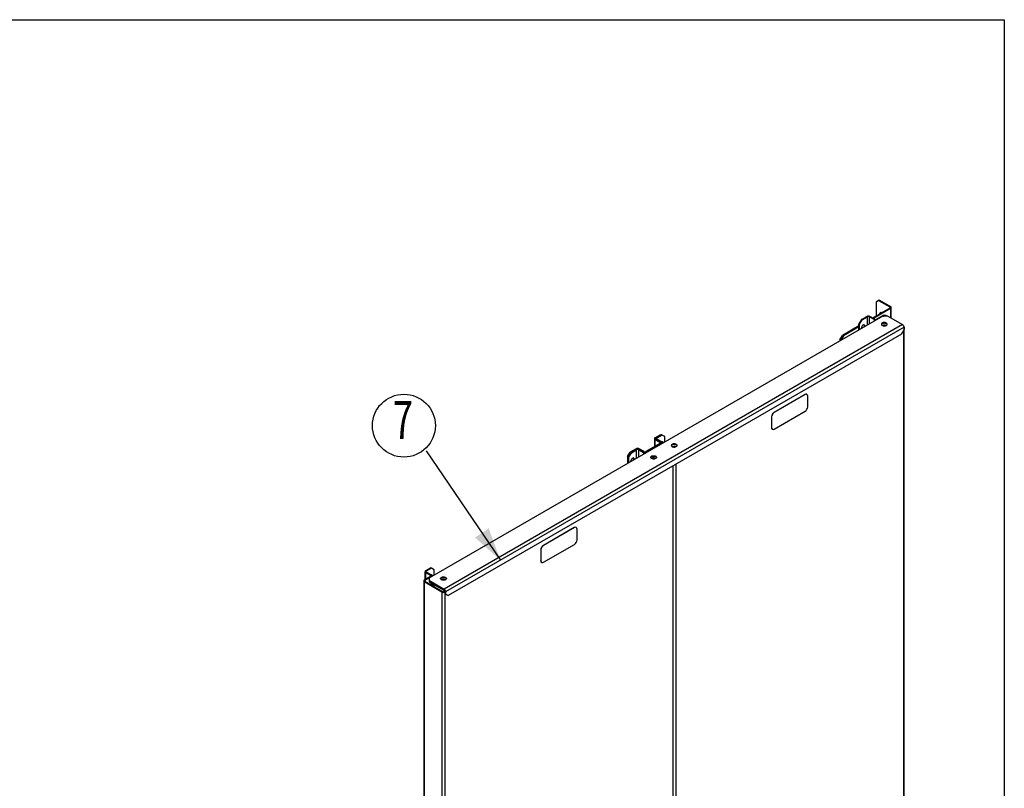
# Model space of a CAD drawing. Extents: x 300 to 6238, y 120 to 4335.
# Drawn here: x 4831 to 6180, y 3281 to 4335 of the extents above; entities that cross this region are included whole.
import ezdxf
from ezdxf.enums import TextEntityAlignment as Align

# ---------------------------------------------------------------- set-up
doc = ezdxf.new("R2010")
doc.units = 0
doc.header["$LTSCALE"] = 15
doc.layers.get('0').update_dxf_attribs({"linetype": 'CONTINUOUS'})
doc.layers.add('太線', color=7, linetype='CONTINUOUS')
doc.layers.add('細線', color=7, linetype='CONTINUOUS')
doc.styles.get("Standard").update_dxf_attribs({"font": 'txt', "bigfont": 'bigfont'})

# ---------------------------------------------------------------- blocks, each defined once
blk = doc.blocks.new('SW_NOTE_10')
at = {"layer": '細線', "color": 0}
blk.add_line((-101.7, 149.6), (0, 0), dxfattribs=at)
blk.add_circle((-132.1, 184.3), 43.1, dxfattribs=at)
blk.add_solid([(0, 0), (-16, 43.5), (-34.6, 30.9)], dxfattribs=at)
at = {"layer": '細線', "color": 0, "width": 0.7}
blk.add_text('7', height=52.5, dxfattribs=at).set_placement((-147.4, 149.4), align=Align.BOTTOM_LEFT)

msp = doc.modelspace()

# ---------------------------------------------------------------- linework, layer by layer
at = {"color": 7, "linetype": 'CONTINUOUS'}
for p, q in [((6023.016, 3939.53), (5999.542, 3925.978)), ((6024.148, 3938.877), (6000.673, 3925.325)), ((6007.884, 3949.898), (6004.349, 3947.857)), ((6004.349, 3947.857), (6004.349, 3928.753)), ((6009.016, 3950.551), (6007.884, 3949.898)), ((6007.884, 3949.898), (6023.016, 3941.163)), ((6009.016, 3950.551), (6024.148, 3941.816)), ((6025.202, 3925.86), (6025.202, 3940.346)), ((6013.541, 3928.51), (5392.56, 3570.025)), ((5984.408, 3924.101), (5991.55, 3928.224)), ((5985.257, 3923.611), (5992.399, 3927.734)), ((6001.662, 3923.774), (5994.803, 3927.734)), ((6002.51, 3924.264), (5995.651, 3928.224)), ((6004.914, 3924.264), (6013.541, 3929.244)), ((6020.612, 3928.51), (6013.541, 3928.51)), ((6013.966, 3928.51), (6014.39, 3928.755)), ((6017.217, 3928.51), (6016.794, 3928.755)), ((6018.914, 3928.51), (6017.642, 3929.244)), ((6020.612, 3928.51), (6040.623, 3916.958)), ((5980.873, 3915.201), (5958.387, 3902.22)), ((5980.873, 3913.895), (5959.518, 3901.567)), ((5984.408, 3924.101), (5980.873, 3917.977)), ((5980.873, 3917.977), (5981.721, 3917.487)), ((5980.873, 3909.651), (5980.873, 3917.977)), ((5981.721, 3917.487), (5985.257, 3923.611)), ((5981.721, 3910.141), (5981.721, 3917.487)), ((5984.196, 3911.976), (5984.196, 3911.57)), ((5985.257, 3923.611), (5984.408, 3924.101)), ((5988.297, 3913.937), (5988.297, 3915.323)), ((5989.146, 3914.427), (5989.146, 3914.833)), ((6042.674, 3913.406), (6042.674, 3910.058)), ((6042.675, 2721.95), (6042.675, 3914.1)), ((6039.138, 3903.935), (5418.157, 3545.45)), ((5954.851, 3896.096), (5958.387, 3902.22)), ((5959.518, 3901.567), (5955.983, 3895.443)), ((5958.387, 3902.22), (5959.518, 3901.567)), ((6039.138, 3903.935), (6042.674, 3910.058)), ((5955.983, 3895.443), (5954.851, 3896.096)), ((5954.851, 3896.096), (5954.851, 3894.629)), ((5955.983, 3895.443), (5955.983, 3895.282)), ((5907.051, 3821.15), (5864.624, 3796.657)), ((5907.192, 3821.068), (5864.766, 3796.576)), ((5909.692, 3821.316), (5909.551, 3821.397)), ((5910.728, 3804.329), (5910.728, 3819.026)), ((5861.089, 3790.534), (5861.089, 3775.836)), ((5861.23, 3790.452), (5861.23, 3775.754)), ((5864.766, 3773.713), (5907.192, 3798.205)), ((5701.424, 3761.717), (5709.627, 3766.453)), ((5702.273, 3761.228), (5710.475, 3765.963)), ((5710.475, 3765.963), (5703.333, 3761.84)), ((5711.324, 3765.473), (5704.182, 3761.35)), ((5709.627, 3766.453), (5710.475, 3765.963)), ((5711.324, 3765.473), (5710.475, 3765.963)), ((5714.859, 3763.431), (5711.324, 3765.473)), ((5714.859, 3756.085), (5714.859, 3763.431)), ((5862.125, 3773.547), (5862.266, 3773.465)), ((5708.283, 3754.002), (5689.05, 3742.899)), ((5709.132, 3753.513), (5689.898, 3742.409)), ((5700.575, 3760.534), (5700.575, 3749.552)), ((5708.283, 3755.39), (5701.424, 3759.35)), ((5710.192, 3754.125), (5701.566, 3749.145)), ((5709.132, 3755.88), (5702.273, 3759.84)), ((5702.484, 3760.656), (5702.484, 3759.718)), ((5710.192, 3755.513), (5703.333, 3759.472)), ((5711.041, 3756.003), (5704.182, 3759.962)), ((5709.981, 3754.003), (5709.981, 3754.696)), ((5711.89, 3754.371), (5711.89, 3754.819)), ((5712.384, 3755.062), (5712.384, 3754.656)), ((5663.947, 3736), (5667.483, 3742.124)), ((5668.332, 3741.634), (5664.796, 3735.51)), ((5665.645, 3735.02), (5669.18, 3741.144)), ((5675.685, 3746.859), (5667.483, 3742.124)), ((5667.483, 3742.124), (5668.332, 3741.634)), ((5676.534, 3746.369), (5668.332, 3741.634)), ((5668.332, 3741.634), (5675.473, 3745.757)), ((5669.18, 3741.144), (5668.332, 3741.634)), ((5669.18, 3741.144), (5676.322, 3745.267)), ((5685.585, 3741.307), (5678.726, 3745.267)), ((5685.797, 3742.409), (5678.938, 3746.369)), ((5686.433, 3741.797), (5679.575, 3745.757)), ((5686.646, 3742.899), (5679.787, 3746.859)), ((5688.838, 3741.797), (5697.464, 3746.777)), ((5700.716, 3747.961), (5700.716, 3747.92)), ((5664.796, 3735.51), (5663.947, 3736)), ((5663.947, 3736), (5663.947, 3726.694)), ((5664.796, 3735.51), (5664.796, 3727.184)), ((5664.796, 3735.51), (5665.645, 3735.02)), ((5665.645, 3727.674), (5665.645, 3735.02)), ((5668.119, 3729.508), (5668.119, 3729.102)), ((5672.221, 3731.47), (5672.221, 3732.856)), ((5673.069, 3731.96), (5673.069, 3732.366)), ((5726.598, 2539.483), (5726.598, 3723.509)), ((5590.974, 3638.682), (5548.548, 3614.19)), ((5591.115, 3638.601), (5548.689, 3614.109)), ((5593.615, 3638.848), (5593.474, 3638.93)), ((5594.651, 3621.861), (5594.651, 3636.559)), ((5548.689, 3591.245), (5591.115, 3615.738)), ((5545.012, 3608.066), (5545.012, 3593.369)), ((5545.154, 3607.985), (5545.154, 3593.287)), ((5546.048, 3591.08), (5546.189, 3590.998)), ((5386.407, 3578.189), (5386.407, 3567.208)), ((5394.398, 3583.496), (5387.257, 3579.373)), ((5394.116, 3573.046), (5387.257, 3577.005)), ((5395.247, 3583.006), (5388.105, 3578.883)), ((5394.964, 3573.535), (5388.105, 3577.495)), ((5395.247, 3583.006), (5394.398, 3583.496)), ((5398.782, 3580.964), (5395.247, 3583.006)), ((5398.782, 3573.618), (5398.782, 3580.964)), ((5384.639, 3565.494), (5384.639, 2555.229)), ((5394.116, 3571.658), (5385.489, 3566.678)), ((5409.672, 3550.349), (5385.489, 3564.31)), ((5392.56, 3569.78), (5386.337, 3566.188)), ((5410.52, 3550.839), (5386.337, 3564.8)), ((5392.56, 3565.943), (5392.56, 3570.025)), ((5392.56, 3565.943), (5412.571, 3554.391)), ((5392.56, 3564.964), (5392.56, 3565.943)), ((5392.56, 3564.964), (5412.571, 3553.411)), ((5411.722, 3553.901), (5392.56, 3564.964)), ((5392.56, 3564.964), (5392.56, 3563.984)), ((5411.722, 3552.921), (5392.56, 3563.984)), ((5395.813, 3571.904), (5395.813, 3572.352)), ((5395.813, 3559.329), (5395.813, 3562.105)), ((5396.308, 3572.595), (5396.308, 3572.189)), ((5396.308, 3561.82), (5396.308, 3559.044)), ((5398.782, 3557.615), (5398.782, 3560.391)), ((5412.925, 3550.839), (5413.773, 3550.349)), ((5413.773, 3551.329), (5413.773, 3547.981)), ((5414.622, 3547.492), (5413.773, 3547.981)), ((5413.773, 3547.981), (5417.309, 3545.94)), ((5414.622, 3550.839), (5414.622, 3547.492)), ((5418.157, 3545.45), (5414.622, 3547.492)), ((5417.309, 3545.94), (5418.157, 3545.45))]:
    msp.add_line(p, q, dxfattribs=at)
at = {"color": 8, "linetype": 'CONTINUOUS'}
for p, q in [((6023.016, 3941.163), (6024.148, 3941.816)), ((6023.016, 3941.163), (6023.016, 3939.53)), ((6024.148, 3938.877), (6023.016, 3939.53)), ((6024.148, 3938.877), (6024.148, 3926.469)), ((5992.399, 3927.734), (5991.55, 3928.224)), ((5992.399, 3916.305), (5992.399, 3927.734)), ((5994.803, 3927.734), (5995.651, 3928.224)), ((5994.803, 3927.734), (5994.803, 3917.693)), ((6014.39, 3928.755), (6013.541, 3929.244)), ((6014.39, 3928.51), (6014.39, 3928.755)), ((6016.794, 3928.755), (6017.642, 3929.244)), ((6016.794, 3928.755), (6016.794, 3928.51)), ((6040.623, 3916.958), (5412.571, 3554.391)), ((6042.674, 3913.406), (5414.622, 3550.839)), ((5989.146, 3914.833), (5988.297, 3915.323)), ((6002.51, 3924.264), (6001.662, 3923.774)), ((6001.662, 3923.774), (6001.662, 3921.652)), ((6004.914, 3924.264), (6005.55, 3923.897)), ((6014.39, 3915.245), (6014.39, 3915.643)), ((6016.794, 3915.643), (6016.794, 3915.245)), ((6041.825, 3908.589), (6041.825, 2720.767)), ((5907.192, 3821.068), (5907.051, 3821.15)), ((5861.23, 3790.452), (5861.089, 3790.534)), ((5864.766, 3796.576), (5864.624, 3796.657)), ((5861.23, 3775.754), (5861.089, 3775.836)), ((5702.273, 3761.228), (5701.424, 3761.717)), ((5701.424, 3759.35), (5702.273, 3759.84)), ((5701.424, 3759.35), (5701.424, 3750.043)), ((5702.273, 3761.228), (5702.273, 3759.84)), ((5704.182, 3761.35), (5703.333, 3761.84)), ((5704.182, 3759.962), (5703.333, 3759.472)), ((5703.333, 3759.472), (5703.333, 3759.227)), ((5704.182, 3759.962), (5704.182, 3761.35)), ((5709.132, 3755.88), (5708.283, 3755.39)), ((5708.283, 3755.39), (5708.283, 3754.002)), ((5708.283, 3754.002), (5709.132, 3753.513)), ((5710.192, 3755.513), (5711.041, 3756.003)), ((5710.192, 3755.513), (5710.192, 3754.125)), ((5710.192, 3754.125), (5710.828, 3753.758)), ((5712.384, 3755.062), (5711.65, 3755.486)), ((5676.322, 3745.267), (5675.473, 3745.757)), ((5676.534, 3746.369), (5675.685, 3746.859)), ((5676.322, 3733.838), (5676.322, 3745.267)), ((5676.534, 3746.369), (5676.534, 3746.146)), ((5678.726, 3745.267), (5679.575, 3745.757)), ((5678.726, 3745.267), (5678.726, 3735.226)), ((5679.787, 3746.859), (5678.938, 3746.369)), ((5678.938, 3746.369), (5678.938, 3746.034)), ((5686.433, 3741.797), (5685.585, 3741.307)), ((5685.585, 3741.307), (5685.585, 3739.185)), ((5685.797, 3742.409), (5686.646, 3742.899)), ((5685.797, 3742.409), (5685.797, 3742.165)), ((5688.838, 3741.797), (5689.474, 3741.43)), ((5689.05, 3742.899), (5689.898, 3742.409)), ((5698.1, 3746.41), (5697.464, 3746.777)), ((5702.201, 3748.778), (5701.566, 3749.145)), ((5673.069, 3732.366), (5672.221, 3732.856)), ((5698.313, 3732.778), (5698.313, 3733.176)), ((5700.717, 3733.176), (5700.717, 3732.778)), ((5725.749, 3723.019), (5725.749, 2538.299)), ((5729.85, 3725.386), (5729.85, 2540.667)), ((5591.115, 3638.601), (5590.974, 3638.682)), ((5545.154, 3607.985), (5545.012, 3608.066)), ((5548.689, 3614.109), (5548.548, 3614.19)), ((5545.154, 3593.287), (5545.012, 3593.369)), ((5388.105, 3578.883), (5387.257, 3579.373)), ((5388.105, 3577.495), (5387.257, 3577.005)), ((5387.257, 3577.005), (5387.257, 3567.698)), ((5388.105, 3577.495), (5388.105, 3578.883)), ((5386.337, 3566.188), (5385.489, 3566.678)), ((5386.337, 3564.8), (5385.489, 3564.31)), ((5385.489, 3564.31), (5385.489, 2555.719)), ((5386.337, 3564.8), (5386.337, 3566.188)), ((5394.116, 3573.046), (5394.964, 3573.535)), ((5394.116, 3573.046), (5394.116, 3571.658)), ((5394.116, 3571.658), (5394.751, 3571.291)), ((5394.964, 3559.82), (5394.964, 3562.596)), ((5396.308, 3572.595), (5395.573, 3573.019)), ((5409.672, 3550.349), (5410.52, 3550.839)), ((5409.672, 3550.349), (5409.672, 2358.2)), ((5411.722, 3552.921), (5411.722, 3553.901)), ((5412.571, 3554.391), (5412.571, 3553.411)), ((5413.773, 3551.329), (5414.622, 3550.839)), ((5413.773, 3550.349), (5413.773, 2358.2))]:
    msp.add_line(p, q, dxfattribs=at)
at = {"color": 7, "linetype": 'CONTINUOUS', "flags": 128}
for points in [[(6009.739, 3931.865), (6009.652, 3932.547), (6009.787, 3933.25), (6010.17, 3933.691), (6010.743, 3933.803), (6011.42, 3933.568), (6011.967, 3933.151)], [(6010.87, 3932.518), (6010.783, 3933.2), (6010.871, 3933.784)], [(5989.146, 3914.833), (5988.997, 3915.724), (5988.567, 3916.336), (5987.908, 3916.594), (5987.101, 3916.467), (5986.241, 3915.971), (5985.434, 3915.165), (5984.775, 3914.147), (5984.345, 3913.039), (5984.196, 3911.976)], [(5988.297, 3915.323), (5988.148, 3916.214), (5987.944, 3916.59)], [(6018.42, 3915.815), (6019.128, 3916.369), (6019.522, 3917.019), (6019.567, 3917.706), (6019.258, 3918.371), (6018.624, 3918.954), (6017.72, 3919.403), (6016.627, 3919.678), (6015.442, 3919.755), (6014.271, 3919.627), (6013.216, 3919.306), (6012.373, 3918.819), (6011.816, 3918.21), (6011.594, 3917.534), (6011.728, 3916.85), (6012.205, 3916.219), (6012.983, 3915.698), (6013.992, 3915.331), (6015.144, 3915.153), (6016.335, 3915.179), (6017.461, 3915.406), (6018.42, 3915.815)], [(6019.501, 3916.958), (6019.258, 3917.391), (6018.624, 3917.974), (6017.72, 3918.423), (6016.627, 3918.698), (6015.442, 3918.776), (6014.271, 3918.648), (6013.216, 3918.326), (6012.373, 3917.839), (6011.816, 3917.231), (6011.683, 3916.958)], [(5710.056, 3756.571), (5710.339, 3756.696), (5711.147, 3756.823), (5711.805, 3756.565), (5712.235, 3755.953), (5712.384, 3755.062)], [(5711.183, 3756.819), (5711.387, 3756.443), (5711.535, 3755.622)], [(5730.628, 3749.676), (5731.336, 3750.23), (5731.729, 3750.879), (5731.774, 3751.567), (5731.465, 3752.232), (5730.831, 3752.815), (5729.927, 3753.264), (5728.834, 3753.539), (5727.65, 3753.616), (5726.478, 3753.488), (5725.424, 3753.167), (5724.581, 3752.68), (5724.024, 3752.071), (5723.802, 3751.395), (5723.936, 3750.711), (5724.412, 3750.08), (5725.19, 3749.559), (5726.2, 3749.192), (5727.351, 3749.014), (5728.543, 3749.04), (5729.668, 3749.267), (5730.628, 3749.676)], [(5731.708, 3750.819), (5731.465, 3751.252), (5730.831, 3751.835), (5729.927, 3752.284), (5728.834, 3752.559), (5727.65, 3752.637), (5726.478, 3752.509), (5725.424, 3752.187), (5724.581, 3751.7), (5724.024, 3751.092), (5723.89, 3750.819)], [(5702.343, 3733.348), (5701.384, 3732.939), (5700.259, 3732.712), (5699.067, 3732.686), (5697.915, 3732.864), (5696.906, 3733.23), (5696.128, 3733.752), (5695.651, 3734.383), (5695.518, 3735.067), (5695.739, 3735.743), (5696.297, 3736.352), (5697.14, 3736.839), (5698.194, 3737.16), (5699.365, 3737.288), (5700.55, 3737.211), (5701.643, 3736.936), (5702.547, 3736.487), (5703.181, 3735.904), (5703.49, 3735.239), (5703.445, 3734.551), (5703.051, 3733.902), (5702.343, 3733.348)], [(5695.606, 3734.491), (5695.739, 3734.763), (5696.297, 3735.372), (5697.14, 3735.859), (5698.194, 3736.18), (5699.365, 3736.308), (5700.55, 3736.231), (5701.643, 3735.956), (5702.547, 3735.507), (5703.181, 3734.924), (5703.424, 3734.491)], [(5673.069, 3732.366), (5672.92, 3733.257), (5672.49, 3733.869), (5671.832, 3734.126), (5671.024, 3734), (5670.165, 3733.503), (5669.357, 3732.698), (5668.698, 3731.68), (5668.269, 3730.572), (5668.119, 3729.508)], [(5672.221, 3732.856), (5672.071, 3733.747), (5671.868, 3734.123)], [(5545.012, 3593.369), (5545.08, 3592.612), (5545.281, 3591.962), (5545.608, 3591.444), (5546.048, 3591.08), (5546.048, 3591.08)], [(5393.98, 3574.104), (5394.262, 3574.229), (5395.07, 3574.355), (5395.729, 3574.097), (5396.158, 3573.486), (5396.308, 3572.595)], [(5395.106, 3574.352), (5395.31, 3573.976), (5395.458, 3573.154)], [(5414.551, 3567.209), (5413.592, 3566.8), (5412.466, 3566.573), (5411.275, 3566.547), (5410.123, 3566.725), (5409.113, 3567.091), (5408.336, 3567.613), (5407.859, 3568.244), (5407.725, 3568.928), (5407.947, 3569.604), (5408.504, 3570.213), (5409.347, 3570.7), (5410.401, 3571.021), (5411.573, 3571.149), (5412.758, 3571.072), (5413.851, 3570.797), (5414.754, 3570.348), (5415.389, 3569.765), (5415.697, 3569.1), (5415.653, 3568.412), (5415.259, 3567.763), (5414.551, 3567.209)], [(5407.814, 3568.352), (5407.947, 3568.624), (5408.504, 3569.233), (5409.347, 3569.72), (5410.401, 3570.041), (5411.573, 3570.169), (5412.758, 3570.092), (5413.851, 3569.817), (5414.754, 3569.368), (5415.389, 3568.785), (5415.631, 3568.352)]]:
    msp.add_lwpolyline(points, dxfattribs=at)
at = {"color": 7, "linetype": 'CONTINUOUS'}
for centre, radius, start, end in [((6022.706, 3940.346), 0.873, 290.785239, 69.214761), ((6023.59, 3940.346), 1.572, 290.783067, 69.216933), ((5993.601, 3924.266), 4.457, 62.60968, 117.39032), ((5993.601, 3925.414), 2.613, 62.609443, 117.390268), ((6015.592, 3925.287), 4.457, 62.60968, 117.39032), ((6015.592, 3926.435), 2.613, 62.609606, 117.390684), ((6003.716, 3927.753), 4.478, 242.696744, 281.928493), ((6003.712, 3926.584), 2.613, 242.609606, 297.390684), ((6015.591, 3912.011), 3.826, 61.813979, 118.098732), ((6038.222, 3913.204), 4.457, 2.605363, 57.394637), ((6041.564, 3914.093), 1.105, 347.104774, 44.615387), ((5908.515, 3819.106), 2.514, 65.688249, 125.624072), ((5908.572, 3819.376), 2.184, 350.783938, 129.205421), ((5903.051, 3804.678), 7.684, 302.60614, 357.393822), ((5868.765, 3790.185), 7.684, 122.604306, 177.39567), ((5868.906, 3790.103), 7.684, 122.604306, 177.39567), ((5863.312, 3775.463), 2.255, 170.481138, 238.207847), ((5863.386, 3775.405), 2.184, 170.787322, 309.202), ((5701.873, 3760.534), 1.266, 110.782579, 249.216401), ((5702.536, 3760.534), 0.742, 110.782583, 249.216547), ((5703.783, 3760.656), 1.266, 110.783539, 249.216971), ((5704.445, 3760.656), 0.742, 110.784412, 249.216458), ((5708.02, 3754.696), 0.742, 290.78278, 69.21809), ((5708.682, 3754.696), 1.266, 290.782694, 69.217306), ((5709.929, 3754.819), 0.742, 290.782701, 69.215559), ((5710.604, 3754.824), 1.257, 334.458232, 69.641451), ((5677.524, 3741.799), 4.457, 62.609885, 117.390115), ((5677.736, 3742.901), 4.457, 62.609665, 117.390675), ((5677.524, 3742.947), 2.613, 62.609764, 117.389946), ((5677.736, 3744.049), 2.613, 62.609417, 117.390873), ((5687.639, 3745.286), 4.478, 242.696973, 281.92798), ((5687.848, 3746.367), 4.457, 242.609508, 297.390492), ((5687.636, 3744.117), 2.613, 242.609417, 297.390873), ((5687.848, 3745.219), 2.613, 242.609121, 297.390589), ((5699.464, 3742.956), 4.313, 88.395506, 117.62083), ((5702.093, 3747.873), 1.377, 112.536365, 178.003827), ((5727.799, 3745.766), 3.92, 62.6264, 117.3736), ((5699.515, 3729.438), 3.92, 62.626476, 117.373718), ((5592.439, 3636.639), 2.514, 65.687961, 125.624275), ((5592.496, 3636.909), 2.184, 350.783768, 129.20548), ((5586.975, 3622.211), 7.684, 302.60611, 357.393889), ((5552.688, 3607.717), 7.684, 122.604375, 177.395625), ((5552.829, 3607.636), 7.684, 122.604375, 177.395625), ((5547.309, 3592.937), 2.184, 170.787402, 309.201847), ((5387.706, 3578.189), 1.266, 110.783737, 249.216263), ((5388.368, 3578.189), 0.742, 110.783179, 249.218561), ((5385.938, 3565.494), 1.266, 110.782345, 249.217655), ((5386.601, 3565.494), 0.742, 110.781646, 249.218354), ((5393.852, 3572.352), 0.742, 290.784319, 69.215681), ((5394.527, 3572.357), 1.257, 334.458725, 69.63947), ((5411.722, 3563.299), 3.92, 62.626677, 117.37371), ((5411.722, 3554.307), 4.457, 242.609458, 297.390542), ((5411.722, 3553.159), 2.613, 242.608792, 297.391208), ((5409.321, 3550.147), 4.457, 2.607282, 57.392718), ((5410.315, 3550.721), 2.612, 2.605192, 57.395968), ((5410.17, 3550.637), 4.457, 2.605363, 57.394637), ((5411.163, 3551.21), 2.613, 2.607884, 57.391536)]:
    msp.add_arc(centre, radius, start, end, dxfattribs=at)
at = {"color": 8, "linetype": 'CONTINUOUS'}
for centre, start, end in [((6015.592, 3912.949), 49.078456, 130.921544), ((5727.799, 3746.81), 49.078456, 130.921544), ((5699.515, 3730.482), 49.078434, 130.921566), ((5411.722, 3564.343), 49.078224, 130.921776)]:
    msp.add_arc(centre, 3.424, start, end, dxfattribs=at)
at = {"layer": '太線'}
for p, q in [((300, 4335), (6180, 4335)), ((6180, 4335), (6180, 120))]:
    msp.add_line(p, q, dxfattribs=at)

# ---------------------------------------------------------------- block references
at = {"layer": '細線'}
msp.add_blockref('SW_NOTE_10', (5489.645, 3594.149), dxfattribs=at)

doc.saveas('drawing.dxf')
